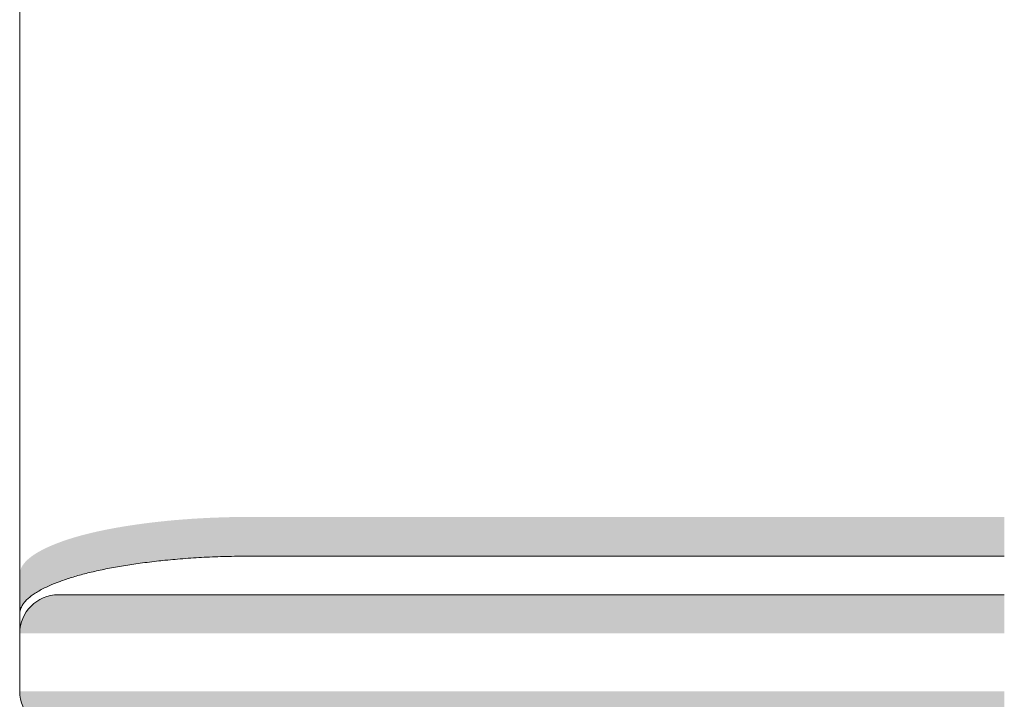
# Model space of a CAD drawing. Units: centimetres. Extents: x -537 to 1333, y -13 to 1112.
# Drawn here: x -527 to -502, y 1033 to 1050 of the extents above; entities that cross this region are included whole.
import ezdxf

# ---------------------------------------------------------------- set-up
doc = ezdxf.new("R2010")
doc.units = ezdxf.units.CM
doc.header["$LTSCALE"] = 25.4
doc.layers.add('Nessuna', color=7, linetype='Continuous', lineweight=0)

# ---------------------------------------------------------------- blocks, each defined once
blk = doc.blocks.new('Quarter Arc-41')
at = {"layer": 'Nessuna', "linetype": 'Continuous', "lineweight": 0}
blk.add_hatch(color=254, dxfattribs=at).paths.add_polyline_path([(0, -0.75), (0, 0.75), (0.013, 0.75), (0.025, 0.75), (0.038, 0.75), (0.05, 0.75), (0.063, 0.75), (0.075, 0.75), (0.088, 0.75), (0.1, 0.75), (0.113, 0.75), (0.125, 0.75), (0.138, 0.75), (0.15, 0.75), (0.163, 0.749), (0.175, 0.749), (0.188, 0.749), (0.2, 0.749), (0.213, 0.749), (0.225, 0.749), (0.237, 0.749), (0.25, 0.749), (0.262, 0.749), (0.275, 0.749), (0.287, 0.748), (0.3, 0.748), (0.312, 0.748), (0.324, 0.748), (0.337, 0.748), (0.349, 0.748), (0.361, 0.747), (0.374, 0.747), (0.386, 0.747), (0.399, 0.747), (0.411, 0.747), (0.423, 0.746), (0.436, 0.746), (0.448, 0.746), (0.46, 0.746), (0.473, 0.746), (0.485, 0.745), (0.497, 0.745), (0.509, 0.745), (0.522, 0.745), (0.534, 0.744), (0.546, 0.744), (0.559, 0.744), (0.571, 0.744), (0.583, 0.743), (0.595, 0.743), (0.608, 0.743), (0.62, 0.742), (0.632, 0.742), (0.644, 0.742), (0.656, 0.741), (0.669, 0.741), (0.681, 0.741), (0.693, 0.74), (0.705, 0.74), (0.717, 0.74), (0.73, 0.739), (0.742, 0.739), (0.754, 0.739), (0.766, 0.738), (0.778, 0.738), (0.79, 0.737), (0.803, 0.737), (0.815, 0.737), (0.827, 0.736), (0.839, 0.736), (0.851, 0.735), (0.863, 0.735), (0.875, 0.735), (0.887, 0.734), (0.899, 0.734), (0.911, 0.733), (0.924, 0.733), (0.936, 0.732), (0.948, 0.732), (0.96, 0.731), (0.972, 0.731), (0.984, 0.73), (0.996, 0.73), (1.008, 0.729), (1.02, 0.729), (1.032, 0.728), (1.044, 0.728), (1.056, 0.727), (1.068, 0.727), (1.08, 0.726), (1.092, 0.726), (1.104, 0.725), (1.116, 0.725), (1.128, 0.724), (1.14, 0.723), (1.152, 0.723), (1.164, 0.722), (1.175, 0.722), (1.187, 0.721), (1.199, 0.721), (1.211, 0.72), (1.223, 0.719), (1.235, 0.719), (1.247, 0.718), (1.259, 0.717), (1.271, 0.717), (1.283, 0.716), (1.294, 0.716), (1.306, 0.715), (1.318, 0.714), (1.33, 0.714), (1.342, 0.713), (1.354, 0.712), (1.366, 0.712), (1.377, 0.711), (1.389, 0.71), (1.401, 0.709), (1.413, 0.709), (1.425, 0.708), (1.436, 0.707), (1.448, 0.707), (1.46, 0.706), (1.472, 0.705), (1.483, 0.704), (1.495, 0.704), (1.507, 0.703), (1.519, 0.702), (1.53, 0.701), (1.542, 0.701), (1.554, 0.7), (1.566, 0.699), (1.577, 0.698), (1.589, 0.697), (1.601, 0.697), (1.612, 0.696), (1.624, 0.695), (1.636, 0.694), (1.647, 0.693), (1.659, 0.692), (1.671, 0.692), (1.682, 0.691), (1.694, 0.69), (1.706, 0.689), (1.717, 0.688), (1.729, 0.687), (1.741, 0.686), (1.752, 0.686), (1.764, 0.685), (1.775, 0.684), (1.787, 0.683), (1.798, 0.682), (1.81, 0.681), (1.822, 0.68), (1.833, 0.679), (1.845, 0.678), (1.856, 0.677), (1.868, 0.676), (1.879, 0.675), (1.891, 0.674), (1.902, 0.673), (1.914, 0.672), (1.925, 0.671), (1.937, 0.671), (1.948, 0.67), (1.96, 0.669), (1.971, 0.668), (1.983, 0.667), (1.994, 0.666), (2.006, 0.664), (2.017, 0.663), (2.029, 0.662), (2.04, 0.661), (2.052, 0.66), (2.063, 0.659), (2.075, 0.658), (2.086, 0.657), (2.097, 0.656), (2.109, 0.655), (2.12, 0.654), (2.132, 0.653), (2.143, 0.652), (2.154, 0.651), (2.166, 0.65), (2.177, 0.648), (2.188, 0.647), (2.2, 0.646), (2.211, 0.645), (2.222, 0.644), (2.234, 0.643), (2.245, 0.642), (2.256, 0.64), (2.268, 0.639), (2.279, 0.638), (2.29, 0.637), (2.302, 0.636), (2.313, 0.635), (2.324, 0.633), (2.336, 0.632), (2.347, 0.631), (2.358, 0.63), (2.369, 0.629), (2.381, 0.627), (2.392, 0.626), (2.403, 0.625), (2.414, 0.624), (2.425, 0.622), (2.437, 0.621), (2.448, 0.62), (2.459, 0.619), (2.47, 0.617), (2.482, 0.616), (2.493, 0.615), (2.504, 0.613), (2.515, 0.612), (2.526, 0.611), (2.537, 0.61), (2.549, 0.608), (2.56, 0.607), (2.571, 0.606), (2.582, 0.604), (2.593, 0.603), (2.604, 0.602), (2.615, 0.6), (2.626, 0.599), (2.637, 0.598), (2.649, 0.596), (2.66, 0.595), (2.671, 0.593), (2.682, 0.592), (2.693, 0.591), (2.704, 0.589), (2.715, 0.588), (2.726, 0.586), (2.737, 0.585), (2.748, 0.584), (2.759, 0.582), (2.77, 0.581), (2.781, 0.579), (2.792, 0.578), (2.803, 0.576), (2.814, 0.575), (2.825, 0.573), (2.836, 0.572), (2.847, 0.57), (2.858, 0.569), (2.869, 0.567), (2.88, 0.566), (2.891, 0.564), (2.902, 0.563), (2.913, 0.561), (2.924, 0.56), (2.935, 0.558), (2.946, 0.557), (2.956, 0.555), (2.967, 0.554), (2.978, 0.552), (2.989, 0.551), (3, 0.549), (3.011, 0.547), (3.022, 0.546), (3.033, 0.544), (3.043, 0.543), (3.054, 0.541), (3.065, 0.54), (3.076, 0.538), (3.086, 0.536), (3.097, 0.535), (3.108, 0.533), (3.119, 0.531), (3.129, 0.53), (3.14, 0.528), (3.151, 0.527), (3.161, 0.525), (3.172, 0.523), (3.182, 0.522), (3.193, 0.52), (3.203, 0.518), (3.214, 0.517), (3.224, 0.515), (3.235, 0.513), (3.245, 0.512), (3.256, 0.51), (3.266, 0.508), (3.277, 0.507), (3.287, 0.505), (3.298, 0.503), (3.308, 0.502), (3.318, 0.5), (3.329, 0.498), (3.339, 0.496), (3.349, 0.495), (3.359, 0.493), (3.37, 0.491), (3.38, 0.49), (3.39, 0.488), (3.4, 0.486), (3.411, 0.484), (3.421, 0.483), (3.431, 0.481), (3.441, 0.479), (3.451, 0.477), (3.461, 0.476), (3.471, 0.474), (3.481, 0.472), (3.491, 0.47), (3.501, 0.469), (3.511, 0.467), (3.521, 0.465), (3.531, 0.463), (3.541, 0.461), (3.551, 0.46), (3.561, 0.458), (3.571, 0.456), (3.581, 0.454), (3.591, 0.452), (3.601, 0.45), (3.611, 0.449), (3.62, 0.447), (3.63, 0.445), (3.64, 0.443), (3.65, 0.441), (3.659, 0.439), (3.669, 0.438), (3.679, 0.436), (3.688, 0.434), (3.698, 0.432), (3.708, 0.43), (3.717, 0.428), (3.727, 0.426), (3.737, 0.424), (3.746, 0.422), (3.756, 0.421), (3.765, 0.419), (3.775, 0.417), (3.784, 0.415), (3.794, 0.413), (3.803, 0.411), (3.813, 0.409), (3.822, 0.407), (3.832, 0.405), (3.841, 0.403), (3.85, 0.401), (3.86, 0.399), (3.869, 0.397), (3.878, 0.395), (3.888, 0.393), (3.897, 0.392), (3.906, 0.39), (3.915, 0.388), (3.925, 0.386), (3.934, 0.384), (3.943, 0.382), (3.952, 0.38), (3.961, 0.378), (3.971, 0.376), (3.98, 0.374), (3.989, 0.372), (3.998, 0.37), (4.007, 0.368), (4.016, 0.366), (4.025, 0.364), (4.034, 0.361), (4.043, 0.359), (4.052, 0.357), (4.061, 0.355), (4.07, 0.353), (4.079, 0.351), (4.088, 0.349), (4.097, 0.347), (4.106, 0.345), (4.114, 0.343), (4.123, 0.341), (4.132, 0.339), (4.141, 0.337), (4.15, 0.335), (4.159, 0.333), (4.167, 0.33), (4.176, 0.328), (4.185, 0.326), (4.193, 0.324), (4.202, 0.322), (4.211, 0.32), (4.219, 0.318), (4.228, 0.316), (4.237, 0.313), (4.245, 0.311), (4.254, 0.309), (4.262, 0.307), (4.271, 0.305), (4.279, 0.303), (4.288, 0.301), (4.296, 0.298), (4.305, 0.296), (4.313, 0.294), (4.322, 0.292), (4.33, 0.29), (4.338, 0.287), (4.347, 0.285), (4.355, 0.283), (4.364, 0.281), (4.372, 0.279), (4.38, 0.276), (4.388, 0.274), (4.397, 0.272), (4.405, 0.27), (4.413, 0.268), (4.421, 0.265), (4.43, 0.263), (4.438, 0.261), (4.446, 0.259), (4.454, 0.256), (4.462, 0.254), (4.47, 0.252), (4.478, 0.249), (4.486, 0.247), (4.494, 0.245), (4.503, 0.243), (4.511, 0.24), (4.519, 0.238), (4.526, 0.236), (4.534, 0.233), (4.542, 0.231), (4.55, 0.229), (4.558, 0.227), (4.566, 0.224), (4.574, 0.222), (4.582, 0.22), (4.59, 0.217), (4.597, 0.215), (4.605, 0.213), (4.613, 0.21), (4.621, 0.208), (4.629, 0.206), (4.636, 0.203), (4.644, 0.201), (4.652, 0.198), (4.659, 0.196), (4.667, 0.194), (4.675, 0.191), (4.682, 0.189), (4.69, 0.187), (4.697, 0.184), (4.705, 0.182), (4.713, 0.179), (4.72, 0.177), (4.728, 0.175), (4.735, 0.172), (4.743, 0.17), (4.75, 0.167), (4.757, 0.165), (4.765, 0.162), (4.772, 0.16), (4.78, 0.158), (4.787, 0.155), (4.794, 0.153), (4.802, 0.15), (4.809, 0.148), (4.816, 0.145), (4.824, 0.143), (4.831, 0.14), (4.838, 0.138), (4.845, 0.135), (4.853, 0.133), (4.86, 0.13), (4.867, 0.128), (4.874, 0.125), (4.881, 0.123), (4.888, 0.12), (4.895, 0.118), (4.902, 0.115), (4.91, 0.113), (4.917, 0.11), (4.924, 0.108), (4.931, 0.105), (4.938, 0.103), (4.945, 0.1), (4.951, 0.098), (4.958, 0.095), (4.965, 0.092), (4.972, 0.09), (4.979, 0.087), (4.986, 0.085), (4.993, 0.082), (5, 0.08), (5.006, 0.077), (5.013, 0.074), (5.02, 0.072), (5.027, 0.069), (5.034, 0.067), (5.04, 0.064), (5.047, 0.061), (5.054, 0.059), (5.06, 0.056), (5.067, 0.053), (5.074, 0.051), (5.08, 0.048), (5.087, 0.046), (5.093, 0.043), (5.1, 0.04), (5.106, 0.038), (5.113, 0.035), (5.119, 0.032), (5.126, 0.03), (5.132, 0.027), (5.139, 0.024), (5.145, 0.022), (5.152, 0.019), (5.158, 0.016), (5.165, 0.014), (5.171, 0.011), (5.177, 0.008), (5.184, 0.005), (5.19, 0.003), (5.196, 0), (5.202, -0.003), (5.209, -0.005), (5.215, -0.008), (5.221, -0.011), (5.227, -0.014), (5.233, -0.016), (5.24, -0.019), (5.246, -0.022), (5.252, -0.025), (5.258, -0.027), (5.264, -0.03), (5.27, -0.033), (5.276, -0.035), (5.282, -0.038), (5.288, -0.041), (5.293, -0.044), (5.299, -0.046), (5.305, -0.049), (5.311, -0.052), (5.317, -0.055), (5.323, -0.057), (5.328, -0.06), (5.334, -0.063), (5.34, -0.066), (5.345, -0.068), (5.351, -0.071), (5.357, -0.074), (5.362, -0.077), (5.368, -0.08), (5.374, -0.082), (5.379, -0.085), (5.385, -0.088), (5.39, -0.091), (5.395, -0.093), (5.401, -0.096), (5.406, -0.099), (5.412, -0.102), (5.417, -0.105), (5.422, -0.107), (5.428, -0.11), (5.433, -0.113), (5.438, -0.116), (5.444, -0.118), (5.449, -0.121), (5.454, -0.124), (5.459, -0.127), (5.464, -0.13), (5.469, -0.132), (5.474, -0.135), (5.479, -0.138), (5.485, -0.141), (5.49, -0.144), (5.495, -0.146), (5.5, -0.149), (5.504, -0.152), (5.509, -0.155), (5.514, -0.158), (5.519, -0.16), (5.524, -0.163), (5.529, -0.166), (5.534, -0.169), (5.538, -0.172), (5.543, -0.175), (5.548, -0.177), (5.553, -0.18), (5.557, -0.183), (5.562, -0.186), (5.566, -0.189), (5.571, -0.192), (5.576, -0.194), (5.58, -0.197), (5.585, -0.2), (5.589, -0.203), (5.594, -0.206), (5.598, -0.209), (5.603, -0.211), (5.607, -0.214), (5.611, -0.217), (5.616, -0.22), (5.62, -0.223), (5.624, -0.226), (5.629, -0.229), (5.633, -0.231), (5.637, -0.234), (5.641, -0.237), (5.646, -0.24), (5.65, -0.243), (5.654, -0.246), (5.658, -0.249), (5.662, -0.251), (5.666, -0.254), (5.67, -0.257), (5.674, -0.26), (5.678, -0.263), (5.682, -0.266), (5.686, -0.269), (5.69, -0.272), (5.694, -0.274), (5.698, -0.277), (5.702, -0.28), (5.705, -0.283), (5.709, -0.286), (5.713, -0.289), (5.717, -0.292), (5.72, -0.295), (5.724, -0.297), (5.728, -0.3), (5.731, -0.303), (5.735, -0.306), (5.739, -0.309), (5.742, -0.312), (5.746, -0.315), (5.749, -0.318), (5.753, -0.321), (5.756, -0.324), (5.76, -0.327), (5.763, -0.329), (5.766, -0.332), (5.77, -0.335), (5.773, -0.338), (5.776, -0.341), (5.78, -0.344), (5.783, -0.347), (5.786, -0.35), (5.79, -0.353), (5.793, -0.356), (5.796, -0.359), (5.799, -0.362), (5.802, -0.364), (5.805, -0.367), (5.808, -0.37), (5.811, -0.373), (5.814, -0.376), (5.817, -0.379), (5.82, -0.382), (5.823, -0.385), (5.826, -0.388), (5.829, -0.391), (5.832, -0.394), (5.835, -0.397), (5.838, -0.4), (5.841, -0.403), (5.843, -0.406), (5.846, -0.409), (5.849, -0.412), (5.852, -0.415), (5.854, -0.417), (5.857, -0.42), (5.86, -0.423), (5.862, -0.426), (5.865, -0.429), (5.867, -0.432), (5.87, -0.435), (5.872, -0.438), (5.875, -0.441), (5.877, -0.444), (5.88, -0.447), (5.882, -0.45), (5.885, -0.453), (5.887, -0.456), (5.889, -0.459), (5.892, -0.462), (5.894, -0.465), (5.896, -0.468), (5.898, -0.471), (5.901, -0.474), (5.903, -0.477), (5.905, -0.48), (5.907, -0.483), (5.909, -0.486), (5.911, -0.489), (5.913, -0.492), (5.916, -0.495), (5.918, -0.498), (5.92, -0.501), (5.921, -0.504), (5.923, -0.507), (5.925, -0.51), (5.927, -0.513), (5.929, -0.516), (5.931, -0.519), (5.933, -0.522), (5.935, -0.525), (5.936, -0.528), (5.938, -0.531), (5.94, -0.534), (5.942, -0.537), (5.943, -0.54), (5.945, -0.543), (5.947, -0.546), (5.948, -0.549), (5.95, -0.552), (5.951, -0.555), (5.953, -0.558), (5.954, -0.562), (5.956, -0.565), (5.957, -0.568), (5.959, -0.571), (5.96, -0.574), (5.962, -0.577), (5.963, -0.58), (5.964, -0.583), (5.966, -0.586), (5.967, -0.589), (5.968, -0.592), (5.969, -0.595), (5.971, -0.598), (5.972, -0.601), (5.973, -0.604), (5.974, -0.607), (5.975, -0.61), (5.976, -0.613), (5.977, -0.616), (5.978, -0.62), (5.979, -0.623), (5.98, -0.626), (5.981, -0.629), (5.982, -0.632), (5.983, -0.635), (5.984, -0.638), (5.985, -0.641), (5.986, -0.644), (5.987, -0.647), (5.987, -0.65), (5.988, -0.653), (5.989, -0.657), (5.99, -0.66), (5.99, -0.663), (5.991, -0.666), (5.992, -0.669), (5.992, -0.672), (5.993, -0.675), (5.994, -0.678), (5.994, -0.681), (5.995, -0.684), (5.995, -0.688), (5.996, -0.691), (5.996, -0.694), (5.996, -0.697), (5.997, -0.7), (5.997, -0.703), (5.998, -0.706), (5.998, -0.709), (5.998, -0.712), (5.999, -0.716), (5.999, -0.719), (5.999, -0.722), (5.999, -0.725), (5.999, -0.728), (6, -0.731), (6, -0.734), (6, -0.737), (6, -0.741), (6, -0.744), (6, -0.747), (6, -0.75)])
blk = doc.blocks.new('Quarter Arc-42')
at = {"layer": 'Nessuna', "linetype": 'Continuous', "lineweight": 0}
blk.add_hatch(color=253, dxfattribs=at).paths.add_polyline_path([(0, -0.75), (0, 0.75), (0.013, 0.75), (0.025, 0.75), (0.038, 0.75), (0.05, 0.75), (0.063, 0.75), (0.075, 0.75), (0.088, 0.75), (0.1, 0.75), (0.113, 0.75), (0.125, 0.75), (0.138, 0.75), (0.15, 0.75), (0.163, 0.749), (0.175, 0.749), (0.188, 0.749), (0.2, 0.749), (0.213, 0.749), (0.225, 0.749), (0.237, 0.749), (0.25, 0.749), (0.262, 0.749), (0.275, 0.749), (0.287, 0.748), (0.3, 0.748), (0.312, 0.748), (0.324, 0.748), (0.337, 0.748), (0.349, 0.748), (0.361, 0.747), (0.374, 0.747), (0.386, 0.747), (0.399, 0.747), (0.411, 0.747), (0.423, 0.746), (0.436, 0.746), (0.448, 0.746), (0.46, 0.746), (0.473, 0.746), (0.485, 0.745), (0.497, 0.745), (0.509, 0.745), (0.522, 0.745), (0.534, 0.744), (0.546, 0.744), (0.559, 0.744), (0.571, 0.744), (0.583, 0.743), (0.595, 0.743), (0.608, 0.743), (0.62, 0.742), (0.632, 0.742), (0.644, 0.742), (0.656, 0.741), (0.669, 0.741), (0.681, 0.741), (0.693, 0.74), (0.705, 0.74), (0.717, 0.74), (0.73, 0.739), (0.742, 0.739), (0.754, 0.739), (0.766, 0.738), (0.778, 0.738), (0.79, 0.737), (0.803, 0.737), (0.815, 0.737), (0.827, 0.736), (0.839, 0.736), (0.851, 0.735), (0.863, 0.735), (0.875, 0.735), (0.887, 0.734), (0.899, 0.734), (0.911, 0.733), (0.924, 0.733), (0.936, 0.732), (0.948, 0.732), (0.96, 0.731), (0.972, 0.731), (0.984, 0.73), (0.996, 0.73), (1.008, 0.729), (1.02, 0.729), (1.032, 0.728), (1.044, 0.728), (1.056, 0.727), (1.068, 0.727), (1.08, 0.726), (1.092, 0.726), (1.104, 0.725), (1.116, 0.725), (1.128, 0.724), (1.14, 0.723), (1.152, 0.723), (1.164, 0.722), (1.175, 0.722), (1.187, 0.721), (1.199, 0.721), (1.211, 0.72), (1.223, 0.719), (1.235, 0.719), (1.247, 0.718), (1.259, 0.717), (1.271, 0.717), (1.283, 0.716), (1.294, 0.716), (1.306, 0.715), (1.318, 0.714), (1.33, 0.714), (1.342, 0.713), (1.354, 0.712), (1.366, 0.712), (1.377, 0.711), (1.389, 0.71), (1.401, 0.709), (1.413, 0.709), (1.425, 0.708), (1.436, 0.707), (1.448, 0.707), (1.46, 0.706), (1.472, 0.705), (1.483, 0.704), (1.495, 0.704), (1.507, 0.703), (1.519, 0.702), (1.53, 0.701), (1.542, 0.701), (1.554, 0.7), (1.566, 0.699), (1.577, 0.698), (1.589, 0.697), (1.601, 0.697), (1.612, 0.696), (1.624, 0.695), (1.636, 0.694), (1.647, 0.693), (1.659, 0.692), (1.671, 0.692), (1.682, 0.691), (1.694, 0.69), (1.706, 0.689), (1.717, 0.688), (1.729, 0.687), (1.741, 0.686), (1.752, 0.686), (1.764, 0.685), (1.775, 0.684), (1.787, 0.683), (1.798, 0.682), (1.81, 0.681), (1.822, 0.68), (1.833, 0.679), (1.845, 0.678), (1.856, 0.677), (1.868, 0.676), (1.879, 0.675), (1.891, 0.674), (1.902, 0.673), (1.914, 0.672), (1.925, 0.671), (1.937, 0.671), (1.948, 0.67), (1.96, 0.669), (1.971, 0.668), (1.983, 0.667), (1.994, 0.666), (2.006, 0.664), (2.017, 0.663), (2.029, 0.662), (2.04, 0.661), (2.052, 0.66), (2.063, 0.659), (2.075, 0.658), (2.086, 0.657), (2.097, 0.656), (2.109, 0.655), (2.12, 0.654), (2.132, 0.653), (2.143, 0.652), (2.154, 0.651), (2.166, 0.65), (2.177, 0.648), (2.188, 0.647), (2.2, 0.646), (2.211, 0.645), (2.222, 0.644), (2.234, 0.643), (2.245, 0.642), (2.256, 0.64), (2.268, 0.639), (2.279, 0.638), (2.29, 0.637), (2.302, 0.636), (2.313, 0.635), (2.324, 0.633), (2.336, 0.632), (2.347, 0.631), (2.358, 0.63), (2.369, 0.629), (2.381, 0.627), (2.392, 0.626), (2.403, 0.625), (2.414, 0.624), (2.425, 0.622), (2.437, 0.621), (2.448, 0.62), (2.459, 0.619), (2.47, 0.617), (2.482, 0.616), (2.493, 0.615), (2.504, 0.613), (2.515, 0.612), (2.526, 0.611), (2.537, 0.61), (2.549, 0.608), (2.56, 0.607), (2.571, 0.606), (2.582, 0.604), (2.593, 0.603), (2.604, 0.602), (2.615, 0.6), (2.626, 0.599), (2.637, 0.598), (2.649, 0.596), (2.66, 0.595), (2.671, 0.593), (2.682, 0.592), (2.693, 0.591), (2.704, 0.589), (2.715, 0.588), (2.726, 0.586), (2.737, 0.585), (2.748, 0.584), (2.759, 0.582), (2.77, 0.581), (2.781, 0.579), (2.792, 0.578), (2.803, 0.576), (2.814, 0.575), (2.825, 0.573), (2.836, 0.572), (2.847, 0.57), (2.858, 0.569), (2.869, 0.567), (2.88, 0.566), (2.891, 0.564), (2.902, 0.563), (2.913, 0.561), (2.924, 0.56), (2.935, 0.558), (2.946, 0.557), (2.956, 0.555), (2.967, 0.554), (2.978, 0.552), (2.989, 0.551), (3, 0.549), (3.011, 0.547), (3.022, 0.546), (3.033, 0.544), (3.043, 0.543), (3.054, 0.541), (3.065, 0.54), (3.076, 0.538), (3.086, 0.536), (3.097, 0.535), (3.108, 0.533), (3.119, 0.531), (3.129, 0.53), (3.14, 0.528), (3.151, 0.527), (3.161, 0.525), (3.172, 0.523), (3.182, 0.522), (3.193, 0.52), (3.203, 0.518), (3.214, 0.517), (3.224, 0.515), (3.235, 0.513), (3.245, 0.512), (3.256, 0.51), (3.266, 0.508), (3.277, 0.507), (3.287, 0.505), (3.298, 0.503), (3.308, 0.502), (3.318, 0.5), (3.329, 0.498), (3.339, 0.496), (3.349, 0.495), (3.359, 0.493), (3.37, 0.491), (3.38, 0.49), (3.39, 0.488), (3.4, 0.486), (3.411, 0.484), (3.421, 0.483), (3.431, 0.481), (3.441, 0.479), (3.451, 0.477), (3.461, 0.476), (3.471, 0.474), (3.481, 0.472), (3.491, 0.47), (3.501, 0.469), (3.511, 0.467), (3.521, 0.465), (3.531, 0.463), (3.541, 0.461), (3.551, 0.46), (3.561, 0.458), (3.571, 0.456), (3.581, 0.454), (3.591, 0.452), (3.601, 0.45), (3.611, 0.449), (3.62, 0.447), (3.63, 0.445), (3.64, 0.443), (3.65, 0.441), (3.659, 0.439), (3.669, 0.438), (3.679, 0.436), (3.688, 0.434), (3.698, 0.432), (3.708, 0.43), (3.717, 0.428), (3.727, 0.426), (3.737, 0.424), (3.746, 0.422), (3.756, 0.421), (3.765, 0.419), (3.775, 0.417), (3.784, 0.415), (3.794, 0.413), (3.803, 0.411), (3.813, 0.409), (3.822, 0.407), (3.832, 0.405), (3.841, 0.403), (3.85, 0.401), (3.86, 0.399), (3.869, 0.397), (3.878, 0.395), (3.888, 0.393), (3.897, 0.392), (3.906, 0.39), (3.915, 0.388), (3.925, 0.386), (3.934, 0.384), (3.943, 0.382), (3.952, 0.38), (3.961, 0.378), (3.971, 0.376), (3.98, 0.374), (3.989, 0.372), (3.998, 0.37), (4.007, 0.368), (4.016, 0.366), (4.025, 0.364), (4.034, 0.361), (4.043, 0.359), (4.052, 0.357), (4.061, 0.355), (4.07, 0.353), (4.079, 0.351), (4.088, 0.349), (4.097, 0.347), (4.106, 0.345), (4.114, 0.343), (4.123, 0.341), (4.132, 0.339), (4.141, 0.337), (4.15, 0.335), (4.159, 0.333), (4.167, 0.33), (4.176, 0.328), (4.185, 0.326), (4.193, 0.324), (4.202, 0.322), (4.211, 0.32), (4.219, 0.318), (4.228, 0.316), (4.237, 0.313), (4.245, 0.311), (4.254, 0.309), (4.262, 0.307), (4.271, 0.305), (4.279, 0.303), (4.288, 0.301), (4.296, 0.298), (4.305, 0.296), (4.313, 0.294), (4.322, 0.292), (4.33, 0.29), (4.338, 0.287), (4.347, 0.285), (4.355, 0.283), (4.364, 0.281), (4.372, 0.279), (4.38, 0.276), (4.388, 0.274), (4.397, 0.272), (4.405, 0.27), (4.413, 0.268), (4.421, 0.265), (4.43, 0.263), (4.438, 0.261), (4.446, 0.259), (4.454, 0.256), (4.462, 0.254), (4.47, 0.252), (4.478, 0.249), (4.486, 0.247), (4.494, 0.245), (4.503, 0.243), (4.511, 0.24), (4.519, 0.238), (4.526, 0.236), (4.534, 0.233), (4.542, 0.231), (4.55, 0.229), (4.558, 0.227), (4.566, 0.224), (4.574, 0.222), (4.582, 0.22), (4.59, 0.217), (4.597, 0.215), (4.605, 0.213), (4.613, 0.21), (4.621, 0.208), (4.629, 0.206), (4.636, 0.203), (4.644, 0.201), (4.652, 0.198), (4.659, 0.196), (4.667, 0.194), (4.675, 0.191), (4.682, 0.189), (4.69, 0.187), (4.697, 0.184), (4.705, 0.182), (4.713, 0.179), (4.72, 0.177), (4.728, 0.175), (4.735, 0.172), (4.743, 0.17), (4.75, 0.167), (4.757, 0.165), (4.765, 0.162), (4.772, 0.16), (4.78, 0.158), (4.787, 0.155), (4.794, 0.153), (4.802, 0.15), (4.809, 0.148), (4.816, 0.145), (4.824, 0.143), (4.831, 0.14), (4.838, 0.138), (4.845, 0.135), (4.853, 0.133), (4.86, 0.13), (4.867, 0.128), (4.874, 0.125), (4.881, 0.123), (4.888, 0.12), (4.895, 0.118), (4.902, 0.115), (4.91, 0.113), (4.917, 0.11), (4.924, 0.108), (4.931, 0.105), (4.938, 0.103), (4.945, 0.1), (4.951, 0.098), (4.958, 0.095), (4.965, 0.092), (4.972, 0.09), (4.979, 0.087), (4.986, 0.085), (4.993, 0.082), (5, 0.08), (5.006, 0.077), (5.013, 0.074), (5.02, 0.072), (5.027, 0.069), (5.034, 0.067), (5.04, 0.064), (5.047, 0.061), (5.054, 0.059), (5.06, 0.056), (5.067, 0.053), (5.074, 0.051), (5.08, 0.048), (5.087, 0.046), (5.093, 0.043), (5.1, 0.04), (5.106, 0.038), (5.113, 0.035), (5.119, 0.032), (5.126, 0.03), (5.132, 0.027), (5.139, 0.024), (5.145, 0.022), (5.152, 0.019), (5.158, 0.016), (5.165, 0.014), (5.171, 0.011), (5.177, 0.008), (5.184, 0.005), (5.19, 0.003), (5.196, 0), (5.202, -0.003), (5.209, -0.005), (5.215, -0.008), (5.221, -0.011), (5.227, -0.014), (5.233, -0.016), (5.24, -0.019), (5.246, -0.022), (5.252, -0.025), (5.258, -0.027), (5.264, -0.03), (5.27, -0.033), (5.276, -0.035), (5.282, -0.038), (5.288, -0.041), (5.293, -0.044), (5.299, -0.046), (5.305, -0.049), (5.311, -0.052), (5.317, -0.055), (5.323, -0.057), (5.328, -0.06), (5.334, -0.063), (5.34, -0.066), (5.345, -0.068), (5.351, -0.071), (5.357, -0.074), (5.362, -0.077), (5.368, -0.08), (5.374, -0.082), (5.379, -0.085), (5.385, -0.088), (5.39, -0.091), (5.395, -0.093), (5.401, -0.096), (5.406, -0.099), (5.412, -0.102), (5.417, -0.105), (5.422, -0.107), (5.428, -0.11), (5.433, -0.113), (5.438, -0.116), (5.444, -0.118), (5.449, -0.121), (5.454, -0.124), (5.459, -0.127), (5.464, -0.13), (5.469, -0.132), (5.474, -0.135), (5.479, -0.138), (5.485, -0.141), (5.49, -0.144), (5.495, -0.146), (5.5, -0.149), (5.504, -0.152), (5.509, -0.155), (5.514, -0.158), (5.519, -0.16), (5.524, -0.163), (5.529, -0.166), (5.534, -0.169), (5.538, -0.172), (5.543, -0.175), (5.548, -0.177), (5.553, -0.18), (5.557, -0.183), (5.562, -0.186), (5.566, -0.189), (5.571, -0.192), (5.576, -0.194), (5.58, -0.197), (5.585, -0.2), (5.589, -0.203), (5.594, -0.206), (5.598, -0.209), (5.603, -0.211), (5.607, -0.214), (5.611, -0.217), (5.616, -0.22), (5.62, -0.223), (5.624, -0.226), (5.629, -0.229), (5.633, -0.231), (5.637, -0.234), (5.641, -0.237), (5.646, -0.24), (5.65, -0.243), (5.654, -0.246), (5.658, -0.249), (5.662, -0.251), (5.666, -0.254), (5.67, -0.257), (5.674, -0.26), (5.678, -0.263), (5.682, -0.266), (5.686, -0.269), (5.69, -0.272), (5.694, -0.274), (5.698, -0.277), (5.702, -0.28), (5.705, -0.283), (5.709, -0.286), (5.713, -0.289), (5.717, -0.292), (5.72, -0.295), (5.724, -0.297), (5.728, -0.3), (5.731, -0.303), (5.735, -0.306), (5.739, -0.309), (5.742, -0.312), (5.746, -0.315), (5.749, -0.318), (5.753, -0.321), (5.756, -0.324), (5.76, -0.327), (5.763, -0.329), (5.766, -0.332), (5.77, -0.335), (5.773, -0.338), (5.776, -0.341), (5.78, -0.344), (5.783, -0.347), (5.786, -0.35), (5.79, -0.353), (5.793, -0.356), (5.796, -0.359), (5.799, -0.362), (5.802, -0.364), (5.805, -0.367), (5.808, -0.37), (5.811, -0.373), (5.814, -0.376), (5.817, -0.379), (5.82, -0.382), (5.823, -0.385), (5.826, -0.388), (5.829, -0.391), (5.832, -0.394), (5.835, -0.397), (5.838, -0.4), (5.841, -0.403), (5.843, -0.406), (5.846, -0.409), (5.849, -0.412), (5.852, -0.415), (5.854, -0.417), (5.857, -0.42), (5.86, -0.423), (5.862, -0.426), (5.865, -0.429), (5.867, -0.432), (5.87, -0.435), (5.872, -0.438), (5.875, -0.441), (5.877, -0.444), (5.88, -0.447), (5.882, -0.45), (5.885, -0.453), (5.887, -0.456), (5.889, -0.459), (5.892, -0.462), (5.894, -0.465), (5.896, -0.468), (5.898, -0.471), (5.901, -0.474), (5.903, -0.477), (5.905, -0.48), (5.907, -0.483), (5.909, -0.486), (5.911, -0.489), (5.913, -0.492), (5.916, -0.495), (5.918, -0.498), (5.92, -0.501), (5.921, -0.504), (5.923, -0.507), (5.925, -0.51), (5.927, -0.513), (5.929, -0.516), (5.931, -0.519), (5.933, -0.522), (5.935, -0.525), (5.936, -0.528), (5.938, -0.531), (5.94, -0.534), (5.942, -0.537), (5.943, -0.54), (5.945, -0.543), (5.947, -0.546), (5.948, -0.549), (5.95, -0.552), (5.951, -0.555), (5.953, -0.558), (5.954, -0.562), (5.956, -0.565), (5.957, -0.568), (5.959, -0.571), (5.96, -0.574), (5.962, -0.577), (5.963, -0.58), (5.964, -0.583), (5.966, -0.586), (5.967, -0.589), (5.968, -0.592), (5.969, -0.595), (5.971, -0.598), (5.972, -0.601), (5.973, -0.604), (5.974, -0.607), (5.975, -0.61), (5.976, -0.613), (5.977, -0.616), (5.978, -0.62), (5.979, -0.623), (5.98, -0.626), (5.981, -0.629), (5.982, -0.632), (5.983, -0.635), (5.984, -0.638), (5.985, -0.641), (5.986, -0.644), (5.987, -0.647), (5.987, -0.65), (5.988, -0.653), (5.989, -0.657), (5.99, -0.66), (5.99, -0.663), (5.991, -0.666), (5.992, -0.669), (5.992, -0.672), (5.993, -0.675), (5.994, -0.678), (5.994, -0.681), (5.995, -0.684), (5.995, -0.688), (5.996, -0.691), (5.996, -0.694), (5.996, -0.697), (5.997, -0.7), (5.997, -0.703), (5.998, -0.706), (5.998, -0.709), (5.998, -0.712), (5.999, -0.716), (5.999, -0.719), (5.999, -0.722), (5.999, -0.725), (5.999, -0.728), (6, -0.731), (6, -0.734), (6, -0.737), (6, -0.741), (6, -0.744), (6, -0.747), (6, -0.75)])
blk = doc.blocks.new('Quarter Arc-43')
at = {"color": 7, "linetype": 'Continuous', "lineweight": 0}
blk.add_wipeout([(0, -0.75), (0, 0.75), (0.013, 0.75), (0.025, 0.75), (0.038, 0.75), (0.05, 0.75), (0.063, 0.75), (0.075, 0.75), (0.088, 0.75), (0.1, 0.75), (0.113, 0.75), (0.125, 0.75), (0.138, 0.75), (0.15, 0.75), (0.163, 0.749), (0.175, 0.749), (0.188, 0.749), (0.2, 0.749), (0.213, 0.749), (0.225, 0.749), (0.237, 0.749), (0.25, 0.749), (0.262, 0.749), (0.275, 0.749), (0.287, 0.748), (0.3, 0.748), (0.312, 0.748), (0.324, 0.748), (0.337, 0.748), (0.349, 0.748), (0.361, 0.747), (0.374, 0.747), (0.386, 0.747), (0.399, 0.747), (0.411, 0.747), (0.423, 0.746), (0.436, 0.746), (0.448, 0.746), (0.46, 0.746), (0.473, 0.746), (0.485, 0.745), (0.497, 0.745), (0.509, 0.745), (0.522, 0.745), (0.534, 0.744), (0.546, 0.744), (0.559, 0.744), (0.571, 0.744), (0.583, 0.743), (0.595, 0.743), (0.608, 0.743), (0.62, 0.742), (0.632, 0.742), (0.644, 0.742), (0.656, 0.741), (0.669, 0.741), (0.681, 0.741), (0.693, 0.74), (0.705, 0.74), (0.717, 0.74), (0.73, 0.739), (0.742, 0.739), (0.754, 0.739), (0.766, 0.738), (0.778, 0.738), (0.79, 0.737), (0.803, 0.737), (0.815, 0.737), (0.827, 0.736), (0.839, 0.736), (0.851, 0.735), (0.863, 0.735), (0.875, 0.735), (0.887, 0.734), (0.899, 0.734), (0.911, 0.733), (0.924, 0.733), (0.936, 0.732), (0.948, 0.732), (0.96, 0.731), (0.972, 0.731), (0.984, 0.73), (0.996, 0.73), (1.008, 0.729), (1.02, 0.729), (1.032, 0.728), (1.044, 0.728), (1.056, 0.727), (1.068, 0.727), (1.08, 0.726), (1.092, 0.726), (1.104, 0.725), (1.116, 0.725), (1.128, 0.724), (1.14, 0.723), (1.152, 0.723), (1.164, 0.722), (1.175, 0.722), (1.187, 0.721), (1.199, 0.721), (1.211, 0.72), (1.223, 0.719), (1.235, 0.719), (1.247, 0.718), (1.259, 0.717), (1.271, 0.717), (1.283, 0.716), (1.294, 0.716), (1.306, 0.715), (1.318, 0.714), (1.33, 0.714), (1.342, 0.713), (1.354, 0.712), (1.366, 0.712), (1.377, 0.711), (1.389, 0.71), (1.401, 0.709), (1.413, 0.709), (1.425, 0.708), (1.436, 0.707), (1.448, 0.707), (1.46, 0.706), (1.472, 0.705), (1.483, 0.704), (1.495, 0.704), (1.507, 0.703), (1.519, 0.702), (1.53, 0.701), (1.542, 0.701), (1.554, 0.7), (1.566, 0.699), (1.577, 0.698), (1.589, 0.697), (1.601, 0.697), (1.612, 0.696), (1.624, 0.695), (1.636, 0.694), (1.647, 0.693), (1.659, 0.692), (1.671, 0.692), (1.682, 0.691), (1.694, 0.69), (1.706, 0.689), (1.717, 0.688), (1.729, 0.687), (1.741, 0.686), (1.752, 0.686), (1.764, 0.685), (1.775, 0.684), (1.787, 0.683), (1.798, 0.682), (1.81, 0.681), (1.822, 0.68), (1.833, 0.679), (1.845, 0.678), (1.856, 0.677), (1.868, 0.676), (1.879, 0.675), (1.891, 0.674), (1.902, 0.673), (1.914, 0.672), (1.925, 0.671), (1.937, 0.671), (1.948, 0.67), (1.96, 0.669), (1.971, 0.668), (1.983, 0.667), (1.994, 0.666), (2.006, 0.664), (2.017, 0.663), (2.029, 0.662), (2.04, 0.661), (2.052, 0.66), (2.063, 0.659), (2.075, 0.658), (2.086, 0.657), (2.097, 0.656), (2.109, 0.655), (2.12, 0.654), (2.132, 0.653), (2.143, 0.652), (2.154, 0.651), (2.166, 0.65), (2.177, 0.648), (2.188, 0.647), (2.2, 0.646), (2.211, 0.645), (2.222, 0.644), (2.234, 0.643), (2.245, 0.642), (2.256, 0.64), (2.268, 0.639), (2.279, 0.638), (2.29, 0.637), (2.302, 0.636), (2.313, 0.635), (2.324, 0.633), (2.336, 0.632), (2.347, 0.631), (2.358, 0.63), (2.369, 0.629), (2.381, 0.627), (2.392, 0.626), (2.403, 0.625), (2.414, 0.624), (2.425, 0.622), (2.437, 0.621), (2.448, 0.62), (2.459, 0.619), (2.47, 0.617), (2.482, 0.616), (2.493, 0.615), (2.504, 0.613), (2.515, 0.612), (2.526, 0.611), (2.537, 0.61), (2.549, 0.608), (2.56, 0.607), (2.571, 0.606), (2.582, 0.604), (2.593, 0.603), (2.604, 0.602), (2.615, 0.6), (2.626, 0.599), (2.637, 0.598), (2.649, 0.596), (2.66, 0.595), (2.671, 0.593), (2.682, 0.592), (2.693, 0.591), (2.704, 0.589), (2.715, 0.588), (2.726, 0.586), (2.737, 0.585), (2.748, 0.584), (2.759, 0.582), (2.77, 0.581), (2.781, 0.579), (2.792, 0.578), (2.803, 0.576), (2.814, 0.575), (2.825, 0.573), (2.836, 0.572), (2.847, 0.57), (2.858, 0.569), (2.869, 0.567), (2.88, 0.566), (2.891, 0.564), (2.902, 0.563), (2.913, 0.561), (2.924, 0.56), (2.935, 0.558), (2.946, 0.557), (2.956, 0.555), (2.967, 0.554), (2.978, 0.552), (2.989, 0.551), (3, 0.549), (3.011, 0.547), (3.022, 0.546), (3.033, 0.544), (3.043, 0.543), (3.054, 0.541), (3.065, 0.54), (3.076, 0.538), (3.086, 0.536), (3.097, 0.535), (3.108, 0.533), (3.119, 0.531), (3.129, 0.53), (3.14, 0.528), (3.151, 0.527), (3.161, 0.525), (3.172, 0.523), (3.182, 0.522), (3.193, 0.52), (3.203, 0.518), (3.214, 0.517), (3.224, 0.515), (3.235, 0.513), (3.245, 0.512), (3.256, 0.51), (3.266, 0.508), (3.277, 0.507), (3.287, 0.505), (3.298, 0.503), (3.308, 0.502), (3.318, 0.5), (3.329, 0.498), (3.339, 0.496), (3.349, 0.495), (3.359, 0.493), (3.37, 0.491), (3.38, 0.49), (3.39, 0.488), (3.4, 0.486), (3.411, 0.484), (3.421, 0.483), (3.431, 0.481), (3.441, 0.479), (3.451, 0.477), (3.461, 0.476), (3.471, 0.474), (3.481, 0.472), (3.491, 0.47), (3.501, 0.469), (3.511, 0.467), (3.521, 0.465), (3.531, 0.463), (3.541, 0.461), (3.551, 0.46), (3.561, 0.458), (3.571, 0.456), (3.581, 0.454), (3.591, 0.452), (3.601, 0.45), (3.611, 0.449), (3.62, 0.447), (3.63, 0.445), (3.64, 0.443), (3.65, 0.441), (3.659, 0.439), (3.669, 0.438), (3.679, 0.436), (3.688, 0.434), (3.698, 0.432), (3.708, 0.43), (3.717, 0.428), (3.727, 0.426), (3.737, 0.424), (3.746, 0.422), (3.756, 0.421), (3.765, 0.419), (3.775, 0.417), (3.784, 0.415), (3.794, 0.413), (3.803, 0.411), (3.813, 0.409), (3.822, 0.407), (3.832, 0.405), (3.841, 0.403), (3.85, 0.401), (3.86, 0.399), (3.869, 0.397), (3.878, 0.395), (3.888, 0.393), (3.897, 0.392), (3.906, 0.39), (3.915, 0.388), (3.925, 0.386), (3.934, 0.384), (3.943, 0.382), (3.952, 0.38), (3.961, 0.378), (3.971, 0.376), (3.98, 0.374), (3.989, 0.372), (3.998, 0.37), (4.007, 0.368), (4.016, 0.366), (4.025, 0.364), (4.034, 0.361), (4.043, 0.359), (4.052, 0.357), (4.061, 0.355), (4.07, 0.353), (4.079, 0.351), (4.088, 0.349), (4.097, 0.347), (4.106, 0.345), (4.114, 0.343), (4.123, 0.341), (4.132, 0.339), (4.141, 0.337), (4.15, 0.335), (4.159, 0.333), (4.167, 0.33), (4.176, 0.328), (4.185, 0.326), (4.193, 0.324), (4.202, 0.322), (4.211, 0.32), (4.219, 0.318), (4.228, 0.316), (4.237, 0.313), (4.245, 0.311), (4.254, 0.309), (4.262, 0.307), (4.271, 0.305), (4.279, 0.303), (4.288, 0.301), (4.296, 0.298), (4.305, 0.296), (4.313, 0.294), (4.322, 0.292), (4.33, 0.29), (4.338, 0.287), (4.347, 0.285), (4.355, 0.283), (4.364, 0.281), (4.372, 0.279), (4.38, 0.276), (4.388, 0.274), (4.397, 0.272), (4.405, 0.27), (4.413, 0.268), (4.421, 0.265), (4.43, 0.263), (4.438, 0.261), (4.446, 0.259), (4.454, 0.256), (4.462, 0.254), (4.47, 0.252), (4.478, 0.249), (4.486, 0.247), (4.494, 0.245), (4.503, 0.243), (4.511, 0.24), (4.519, 0.238), (4.526, 0.236), (4.534, 0.233), (4.542, 0.231), (4.55, 0.229), (4.558, 0.227), (4.566, 0.224), (4.574, 0.222), (4.582, 0.22), (4.59, 0.217), (4.597, 0.215), (4.605, 0.213), (4.613, 0.21), (4.621, 0.208), (4.629, 0.206), (4.636, 0.203), (4.644, 0.201), (4.652, 0.198), (4.659, 0.196), (4.667, 0.194), (4.675, 0.191), (4.682, 0.189), (4.69, 0.187), (4.697, 0.184), (4.705, 0.182), (4.713, 0.179), (4.72, 0.177), (4.728, 0.175), (4.735, 0.172), (4.743, 0.17), (4.75, 0.167), (4.757, 0.165), (4.765, 0.162), (4.772, 0.16), (4.78, 0.158), (4.787, 0.155), (4.794, 0.153), (4.802, 0.15), (4.809, 0.148), (4.816, 0.145), (4.824, 0.143), (4.831, 0.14), (4.838, 0.138), (4.845, 0.135), (4.853, 0.133), (4.86, 0.13), (4.867, 0.128), (4.874, 0.125), (4.881, 0.123), (4.888, 0.12), (4.895, 0.118), (4.902, 0.115), (4.91, 0.113), (4.917, 0.11), (4.924, 0.108), (4.931, 0.105), (4.938, 0.103), (4.945, 0.1), (4.951, 0.098), (4.958, 0.095), (4.965, 0.092), (4.972, 0.09), (4.979, 0.087), (4.986, 0.085), (4.993, 0.082), (5, 0.08), (5.006, 0.077), (5.013, 0.074), (5.02, 0.072), (5.027, 0.069), (5.034, 0.067), (5.04, 0.064), (5.047, 0.061), (5.054, 0.059), (5.06, 0.056), (5.067, 0.053), (5.074, 0.051), (5.08, 0.048), (5.087, 0.046), (5.093, 0.043), (5.1, 0.04), (5.106, 0.038), (5.113, 0.035), (5.119, 0.032), (5.126, 0.03), (5.132, 0.027), (5.139, 0.024), (5.145, 0.022), (5.152, 0.019), (5.158, 0.016), (5.165, 0.014), (5.171, 0.011), (5.177, 0.008), (5.184, 0.005), (5.19, 0.003), (5.196, 0), (5.202, -0.003), (5.209, -0.005), (5.215, -0.008), (5.221, -0.011), (5.227, -0.014), (5.233, -0.016), (5.24, -0.019), (5.246, -0.022), (5.252, -0.025), (5.258, -0.027), (5.264, -0.03), (5.27, -0.033), (5.276, -0.035), (5.282, -0.038), (5.288, -0.041), (5.293, -0.044), (5.299, -0.046), (5.305, -0.049), (5.311, -0.052), (5.317, -0.055), (5.323, -0.057), (5.328, -0.06), (5.334, -0.063), (5.34, -0.066), (5.345, -0.068), (5.351, -0.071), (5.357, -0.074), (5.362, -0.077), (5.368, -0.08), (5.374, -0.082), (5.379, -0.085), (5.385, -0.088), (5.39, -0.091), (5.395, -0.093), (5.401, -0.096), (5.406, -0.099), (5.412, -0.102), (5.417, -0.105), (5.422, -0.107), (5.428, -0.11), (5.433, -0.113), (5.438, -0.116), (5.444, -0.118), (5.449, -0.121), (5.454, -0.124), (5.459, -0.127), (5.464, -0.13), (5.469, -0.132), (5.474, -0.135), (5.479, -0.138), (5.485, -0.141), (5.49, -0.144), (5.495, -0.146), (5.5, -0.149), (5.504, -0.152), (5.509, -0.155), (5.514, -0.158), (5.519, -0.16), (5.524, -0.163), (5.529, -0.166), (5.534, -0.169), (5.538, -0.172), (5.543, -0.175), (5.548, -0.177), (5.553, -0.18), (5.557, -0.183), (5.562, -0.186), (5.566, -0.189), (5.571, -0.192), (5.576, -0.194), (5.58, -0.197), (5.585, -0.2), (5.589, -0.203), (5.594, -0.206), (5.598, -0.209), (5.603, -0.211), (5.607, -0.214), (5.611, -0.217), (5.616, -0.22), (5.62, -0.223), (5.624, -0.226), (5.629, -0.229), (5.633, -0.231), (5.637, -0.234), (5.641, -0.237), (5.646, -0.24), (5.65, -0.243), (5.654, -0.246), (5.658, -0.249), (5.662, -0.251), (5.666, -0.254), (5.67, -0.257), (5.674, -0.26), (5.678, -0.263), (5.682, -0.266), (5.686, -0.269), (5.69, -0.272), (5.694, -0.274), (5.698, -0.277), (5.702, -0.28), (5.705, -0.283), (5.709, -0.286), (5.713, -0.289), (5.717, -0.292), (5.72, -0.295), (5.724, -0.297), (5.728, -0.3), (5.731, -0.303), (5.735, -0.306), (5.739, -0.309), (5.742, -0.312), (5.746, -0.315), (5.749, -0.318), (5.753, -0.321), (5.756, -0.324), (5.76, -0.327), (5.763, -0.329), (5.766, -0.332), (5.77, -0.335), (5.773, -0.338), (5.776, -0.341), (5.78, -0.344), (5.783, -0.347), (5.786, -0.35), (5.79, -0.353), (5.793, -0.356), (5.796, -0.359), (5.799, -0.362), (5.802, -0.364), (5.805, -0.367), (5.808, -0.37), (5.811, -0.373), (5.814, -0.376), (5.817, -0.379), (5.82, -0.382), (5.823, -0.385), (5.826, -0.388), (5.829, -0.391), (5.832, -0.394), (5.835, -0.397), (5.838, -0.4), (5.841, -0.403), (5.843, -0.406), (5.846, -0.409), (5.849, -0.412), (5.852, -0.415), (5.854, -0.417), (5.857, -0.42), (5.86, -0.423), (5.862, -0.426), (5.865, -0.429), (5.867, -0.432), (5.87, -0.435), (5.872, -0.438), (5.875, -0.441), (5.877, -0.444), (5.88, -0.447), (5.882, -0.45), (5.885, -0.453), (5.887, -0.456), (5.889, -0.459), (5.892, -0.462), (5.894, -0.465), (5.896, -0.468), (5.898, -0.471), (5.901, -0.474), (5.903, -0.477), (5.905, -0.48), (5.907, -0.483), (5.909, -0.486), (5.911, -0.489), (5.913, -0.492), (5.916, -0.495), (5.918, -0.498), (5.92, -0.501), (5.921, -0.504), (5.923, -0.507), (5.925, -0.51), (5.927, -0.513), (5.929, -0.516), (5.931, -0.519), (5.933, -0.522), (5.935, -0.525), (5.936, -0.528), (5.938, -0.531), (5.94, -0.534), (5.942, -0.537), (5.943, -0.54), (5.945, -0.543), (5.947, -0.546), (5.948, -0.549), (5.95, -0.552), (5.951, -0.555), (5.953, -0.558), (5.954, -0.562), (5.956, -0.565), (5.957, -0.568), (5.959, -0.571), (5.96, -0.574), (5.962, -0.577), (5.963, -0.58), (5.964, -0.583), (5.966, -0.586), (5.967, -0.589), (5.968, -0.592), (5.969, -0.595), (5.971, -0.598), (5.972, -0.601), (5.973, -0.604), (5.974, -0.607), (5.975, -0.61), (5.976, -0.613), (5.977, -0.616), (5.978, -0.62), (5.979, -0.623), (5.98, -0.626), (5.981, -0.629), (5.982, -0.632), (5.983, -0.635), (5.984, -0.638), (5.985, -0.641), (5.986, -0.644), (5.987, -0.647), (5.987, -0.65), (5.988, -0.653), (5.989, -0.657), (5.99, -0.66), (5.99, -0.663), (5.991, -0.666), (5.992, -0.669), (5.992, -0.672), (5.993, -0.675), (5.994, -0.678), (5.994, -0.681), (5.995, -0.684), (5.995, -0.688), (5.996, -0.691), (5.996, -0.694), (5.996, -0.697), (5.997, -0.7), (5.997, -0.703), (5.998, -0.706), (5.998, -0.709), (5.998, -0.712), (5.999, -0.716), (5.999, -0.719), (5.999, -0.722), (5.999, -0.725), (5.999, -0.728), (6, -0.731), (6, -0.734), (6, -0.737), (6, -0.741), (6, -0.744), (6, -0.747), (6, -0.75)], dxfattribs=at).dxf.layer = 'Nessuna'
blk = doc.blocks.new('Quarter Arc-44')
at = {"layer": 'Nessuna', "color": 1, "linetype": 'Continuous', "lineweight": 0}
blk.add_open_spline([(0, 0.75), (1.608, 0.75), (4.392, 0.348), (6, -0.348), (6, -0.75)], degree=2, dxfattribs=at)
blk = doc.blocks.new('Gruppo-56')
at = {"color": 7, "linetype": 'Continuous', "lineweight": 0}
blk.add_wipeout([(-548.522, 1018.303), (-548.522, 1050.803), (-547.022, 1050.803), (-547.022, 1052.303), (-523.022, 1052.303), (-523.022, 1018.553)], dxfattribs=at).dxf.layer = 'Nessuna'
at = {"layer": 'Nessuna', "linetype": 'Continuous', "lineweight": 0}
for color, points in [(254, [(-542.522, 1021.819), (-542.522, 1020.319), (-548.522, 1020.319), (-548.522, 1017.303), (-547.522, 1016.303), (-523.022, 1016.303), (-523.022, 1021.819)]), (253, [(-542.522, 1021.219), (-523.022, 1021.219), (-523.022, 1018.803), (-548.522, 1018.811), (-548.522, 1019.719), (-542.522, 1019.719)])]:
    blk.add_hatch(color=color, dxfattribs=at).paths.add_polyline_path(points)
at = {"color": 7, "linetype": 'Continuous', "lineweight": 0}
blk.add_wipeout([(-523.022, 1020.803), (-542.522, 1020.803), (-542.522, 1019.303), (-548.522, 1019.303), (-548.522, 1017.303), (-547.522, 1017.303), (-547.522, 1016.303), (-523.022, 1016.303)], dxfattribs=at).dxf.layer = 'Nessuna'
at = {"layer": 'Nessuna', "linetype": 'Continuous', "lineweight": 0}
h = blk.add_hatch(color=254, dxfattribs=at)
edge = h.paths.add_edge_path()
edge.add_arc((-547.522, 1017.303), 1, 180, 270)
edge.add_line((-547.522, 1016.303), (-547.522, 1017.303))
edge.add_line((-547.522, 1017.303), (-548.522, 1017.303))
at = {"layer": 'Nessuna', "color": 1, "linetype": 'Continuous', "lineweight": 0}
blk.add_arc((-547.522, 1017.303), 1, 180, 270, dxfattribs=at)
at = {"layer": 'Nessuna', "color": 254, "linetype": 'Continuous'}
blk.add_solid([(-547.522, 1016.303), (-523.022, 1016.303), (-547.522, 1017.303), (-523.022, 1017.303)], dxfattribs=at)
at = {"layer": 'Nessuna', "color": 7, "xscale": -1}
for name, p in [('Quarter Arc-41', (-542.522, 1021.069)), ('Quarter Arc-42', (-542.522, 1020.469))]:
    blk.add_blockref(name, p, dxfattribs=at)
blk.add_blockref('Quarter Arc-43', (-542.522, 1020.053), dxfattribs=at)
at = {"layer": 'Nessuna', "linetype": 'Continuous', "lineweight": 0}
h = blk.add_hatch(color=254, dxfattribs=at)
edge = h.paths.add_edge_path()
edge.add_arc((-547.522, 1018.803), 1, 90, 180)
edge.add_line((-548.522, 1018.803), (-547.522, 1018.803))
edge.add_line((-547.522, 1018.803), (-547.522, 1019.803))
at = {"layer": 'Nessuna', "color": 1, "linetype": 'Continuous', "lineweight": 0}
for p, q in [((-548.522, 1050.803), (-548.522, 1018.303)), ((-542.522, 1020.803), (-523.022, 1020.803)), ((-547.522, 1019.803), (-523.022, 1019.803)), ((-548.522, 1019.303), (-548.522, 1017.303))]:
    blk.add_line(p, q, dxfattribs=at)
blk.add_arc((-547.522, 1018.803), 1, 90, 180, dxfattribs=at)
at = {"layer": 'Nessuna', "color": 254, "linetype": 'Continuous'}
blk.add_solid([(-547.522, 1018.803), (-523.022, 1018.803), (-547.522, 1019.803), (-523.022, 1019.803)], dxfattribs=at)
at = {"layer": 'Nessuna', "color": 1, "xscale": -1}
blk.add_blockref('Quarter Arc-44', (-542.522, 1020.053), dxfattribs=at)
blk = doc.blocks.new('Gruppo-57')
at = {"layer": 'Nessuna', "color": 1}
blk.add_blockref('Gruppo-56', (0, 0), dxfattribs=at)

msp = doc.modelspace()

# ---------------------------------------------------------------- block references
at = {"layer": 'Nessuna', "color": 1}
msp.add_blockref('Gruppo-57', (21.302, 15.408), dxfattribs=at)

doc.saveas('drawing.dxf')
